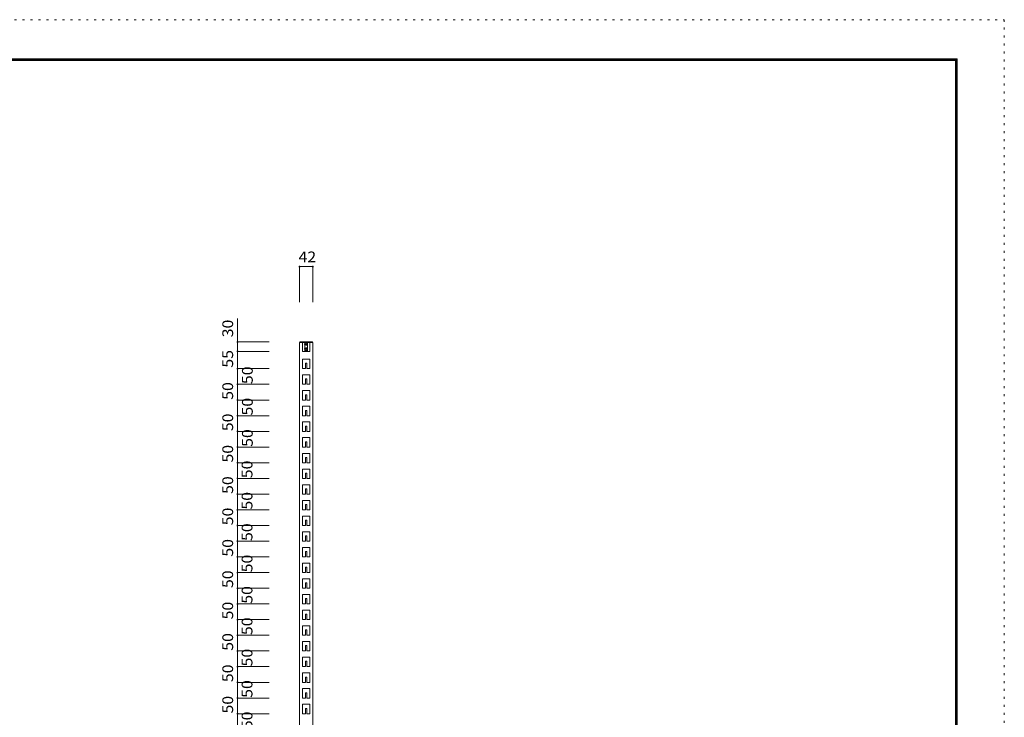
# Model space of a CAD drawing. Units: millimetres. Extents: x -6300 to 6000, y -4455 to 4425.
# Drawn here: x -273 to 6000, y -23 to 4425 of the extents above; entities that cross this region are included whole.
import ezdxf

# ---------------------------------------------------------------- set-up
doc = ezdxf.new("R2010")
doc.units = ezdxf.units.MM
doc.header["$LTSCALE"] = 30
doc.linetypes.add('JWW_CENTER1', pattern=[6.773333, 4.233333, -0.846667, 0.846667, -0.846667])
doc.linetypes.add('JWW_HOJO', pattern=[1.693333, -1.27, 0.423333])
for name, color, linetype in [('0-B_寸法', 7, 'Continuous'), ('F-0_補助線', 7, 'Continuous'), ('F-1_枠', 7, 'Continuous')]:
    doc.layers.add(name, color=color, linetype=linetype)
doc.styles.add('ＭＳ ゴシック', font='txt', dxfattribs={"height": 1})

msp = doc.modelspace()

# ---------------------------------------------------------------- linework, layer by layer
at = {"layer": '0-B_寸法', "color": 92, "linetype": 'Continuous', "lineweight": 5}
for p, q in [((1510.1, 2850.6), (1594.1, 2850.6)), ((1510.1, 2850.6), (1510.1, 2623.5)), ((1594.1, 2850.6), (1594.1, 2623.5)), ((1114.3, 2310.2), (1114.3, 2519.3)), ((1114.3, 2370.2), (1316.9, 2370.2)), ((1114.3, 2200.2), (1114.3, 2310.2)), ((1114.3, 2310.2), (1316.9, 2310.2)), ((1114.3, 2100.2), (1114.3, 2200.2)), ((1114.3, 2200.2), (1316.9, 2200.2)), ((1114.3, 2000.2), (1114.3, 2100.2)), ((1114.3, 2100.2), (1316.9, 2100.2)), ((1114.3, 1900.2), (1114.3, 2000.2)), ((1114.3, 2000.2), (1316.9, 2000.2)), ((1114.3, 1800.2), (1114.3, 1900.2)), ((1114.3, 1900.2), (1316.9, 1900.2)), ((1114.3, 1700.2), (1114.3, 1800.2)), ((1114.3, 1800.2), (1316.9, 1800.2)), ((1114.3, 1600.2), (1114.3, 1700.2)), ((1114.3, 1700.2), (1316.9, 1700.2)), ((1114.3, 1600.2), (1114.3, 1500.2)), ((1114.3, 1600.2), (1316.9, 1600.2)), ((1114.3, 1600.2), (1316.9, 1600.2)), ((1114.3, 1600.2), (1316.9, 1600.2)), ((1114.3, 1500.2), (1114.3, 1400.2)), ((1114.3, 1500.2), (1316.9, 1500.2)), ((1114.3, 1400.2), (1114.3, 1300.2)), ((1114.3, 1400.2), (1316.9, 1400.2)), ((1114.3, 1300.2), (1114.3, 1200.2)), ((1114.3, 1300.2), (1316.9, 1300.2)), ((1114.3, 1200.2), (1114.3, 1100.2)), ((1114.3, 1200.2), (1316.9, 1200.2)), ((1114.3, 1100.2), (1114.3, 1000.2)), ((1114.3, 1100.2), (1316.9, 1100.2)), ((1114.3, 1000.2), (1114.3, 900.2)), ((1114.3, 1000.2), (1316.9, 1000.2)), ((1114.3, 900.2), (1114.3, 800.2)), ((1114.3, 900.2), (1316.9, 900.2)), ((1114.3, 800.2), (1114.3, 700.2)), ((1114.3, 800.2), (1316.9, 800.2)), ((1114.3, 700.2), (1114.3, 600.2)), ((1114.3, 700.2), (1316.9, 700.2)), ((1114.3, 600.2), (1114.3, 500.2)), ((1114.3, 600.2), (1316.9, 600.2)), ((1114.3, 500.2), (1114.3, 400.2)), ((1114.3, 500.2), (1316.9, 500.2)), ((1114.3, 400.2), (1114.3, 300.2)), ((1114.3, 400.2), (1316.9, 400.2)), ((1114.3, 300.2), (1114.3, 200.2)), ((1114.3, 300.2), (1316.9, 300.2)), ((1114.3, 200.2), (1114.3, 100.2)), ((1114.3, 200.2), (1316.9, 200.2)), ((1114.3, 100.2), (1114.3, 0.2)), ((1114.3, 100.2), (1316.9, 100.2)), ((1114.3, 0.2), (1114.3, -99.8)), ((1114.3, 0.2), (1316.9, 0.2))]:
    msp.add_line(p, q, dxfattribs=at)
at = {"layer": '0-B_寸法', "color": 7, "linetype": 'Continuous', "lineweight": 5}
for p, q in [((1512.1, 2366.2), (1510.1, 2364.2)), ((1510.1, 2364.2), (1510.1, -3023.8)), ((1592.1, 2366.2), (1512.1, 2366.2)), ((1530.1, 2370.2), (1528.1, 2368.2)), ((1528.1, 2368.2), (1528.1, 2312.2)), ((1576.1, 2368.2), (1574.1, 2370.2)), ((1576.1, 2368.2), (1576.1, 2312.2)), ((1592.1, 2366.2), (1594.1, 2364.2)), ((1594.1, 2364.2), (1594.1, -3023.8)), ((1530.1, 2310.2), (1528.1, 2312.2)), ((1528.1, 2258.2), (1530.1, 2260.2)), ((1530.1, 2310.2), (1543.1, 2310.2)), ((1574.1, 2260.2), (1530.1, 2260.2)), ((1543.1, 2316.2), (1561.1, 2316.2)), ((1543.1, 2316.2), (1543.1, 2310.2)), ((1561.1, 2316.2), (1561.1, 2310.2)), ((1561.1, 2310.2), (1574.1, 2310.2)), ((1576.1, 2312.2), (1574.1, 2310.2)), ((1574.1, 2260.2), (1576.1, 2258.2)), ((1528.1, 2258.2), (1528.1, 2202.2)), ((1528.1, 2202.2), (1530.1, 2200.2)), ((1548.1, 2200.2), (1530.1, 2200.2)), ((1548.1, 2234.2), (1548.1, 2200.2)), ((1548.1, 2234.2), (1556.1, 2234.2)), ((1556.1, 2234.2), (1556.1, 2200.2)), ((1574.1, 2200.2), (1556.1, 2200.2)), ((1574.1, 2200.2), (1576.1, 2202.2)), ((1576.1, 2258.2), (1576.1, 2202.2)), ((1528.1, 2158.2), (1530.1, 2160.2)), ((1528.1, 2158.2), (1528.1, 2102.2)), ((1574.1, 2160.2), (1530.1, 2160.2)), ((1548.1, 2134.2), (1548.1, 2100.2)), ((1548.1, 2134.2), (1556.1, 2134.2)), ((1556.1, 2134.2), (1556.1, 2100.2)), ((1574.1, 2160.2), (1576.1, 2158.2)), ((1576.1, 2158.2), (1576.1, 2102.2)), ((1528.1, 2102.2), (1530.1, 2100.2)), ((1548.1, 2100.2), (1530.1, 2100.2)), ((1574.1, 2100.2), (1556.1, 2100.2)), ((1574.1, 2100.2), (1576.1, 2102.2)), ((1528.1, 2058.2), (1530.1, 2060.2)), ((1528.1, 2058.2), (1528.1, 2002.2)), ((1574.1, 2060.2), (1530.1, 2060.2)), ((1548.1, 2034.2), (1548.1, 2000.2)), ((1548.1, 2034.2), (1556.1, 2034.2)), ((1556.1, 2034.2), (1556.1, 2000.2)), ((1574.1, 2060.2), (1576.1, 2058.2)), ((1576.1, 2058.2), (1576.1, 2002.2)), ((1528.1, 2002.2), (1530.1, 2000.2)), ((1528.1, 1958.2), (1530.1, 1960.2)), ((1528.1, 1958.2), (1528.1, 1902.2)), ((1548.1, 2000.2), (1530.1, 2000.2)), ((1574.1, 1960.2), (1530.1, 1960.2)), ((1574.1, 2000.2), (1556.1, 2000.2)), ((1574.1, 2000.2), (1576.1, 2002.2)), ((1574.1, 1960.2), (1576.1, 1958.2)), ((1576.1, 1958.2), (1576.1, 1902.2)), ((1528.1, 1902.2), (1530.1, 1900.2)), ((1548.1, 1900.2), (1530.1, 1900.2)), ((1548.1, 1934.2), (1548.1, 1900.2)), ((1548.1, 1934.2), (1556.1, 1934.2)), ((1556.1, 1934.2), (1556.1, 1900.2)), ((1574.1, 1900.2), (1556.1, 1900.2)), ((1574.1, 1900.2), (1576.1, 1902.2)), ((1528.1, 1858.2), (1530.1, 1860.2)), ((1528.1, 1858.2), (1528.1, 1802.2)), ((1574.1, 1860.2), (1530.1, 1860.2)), ((1548.1, 1834.2), (1548.1, 1800.2)), ((1548.1, 1834.2), (1556.1, 1834.2)), ((1556.1, 1834.2), (1556.1, 1800.2)), ((1574.1, 1860.2), (1576.1, 1858.2)), ((1576.1, 1858.2), (1576.1, 1802.2)), ((1528.1, 1802.2), (1530.1, 1800.2)), ((1528.1, 1758.2), (1530.1, 1760.2)), ((1528.1, 1758.2), (1528.1, 1702.2)), ((1548.1, 1800.2), (1530.1, 1800.2)), ((1574.1, 1760.2), (1530.1, 1760.2)), ((1574.1, 1800.2), (1556.1, 1800.2)), ((1574.1, 1800.2), (1576.1, 1802.2)), ((1574.1, 1760.2), (1576.1, 1758.2)), ((1576.1, 1758.2), (1576.1, 1702.2)), ((1528.1, 1702.2), (1530.1, 1700.2)), ((1548.1, 1700.2), (1530.1, 1700.2)), ((1548.1, 1734.2), (1548.1, 1700.2)), ((1548.1, 1734.2), (1556.1, 1734.2)), ((1556.1, 1734.2), (1556.1, 1700.2)), ((1574.1, 1700.2), (1556.1, 1700.2)), ((1574.1, 1700.2), (1576.1, 1702.2)), ((1528.1, 1658.2), (1530.1, 1660.2)), ((1528.1, 1658.2), (1528.1, 1602.2)), ((1574.1, 1660.2), (1530.1, 1660.2)), ((1548.1, 1634.2), (1548.1, 1600.2)), ((1548.1, 1634.2), (1556.1, 1634.2)), ((1556.1, 1634.2), (1556.1, 1600.2)), ((1574.1, 1660.2), (1576.1, 1658.2)), ((1576.1, 1658.2), (1576.1, 1602.2)), ((1528.1, 1602.2), (1530.1, 1600.2)), ((1548.1, 1600.2), (1530.1, 1600.2)), ((1574.1, 1600.2), (1556.1, 1600.2)), ((1574.1, 1600.2), (1576.1, 1602.2)), ((1528.1, 1558.2), (1530.1, 1560.2)), ((1528.1, 1558.2), (1528.1, 1502.2)), ((1574.1, 1560.2), (1530.1, 1560.2)), ((1548.1, 1534.2), (1548.1, 1500.2)), ((1548.1, 1534.2), (1556.1, 1534.2)), ((1556.1, 1534.2), (1556.1, 1500.2)), ((1574.1, 1560.2), (1576.1, 1558.2)), ((1576.1, 1558.2), (1576.1, 1502.2)), ((1528.1, 1502.2), (1530.1, 1500.2)), ((1528.1, 1458.2), (1530.1, 1460.2)), ((1528.1, 1458.2), (1528.1, 1402.2)), ((1548.1, 1500.2), (1530.1, 1500.2)), ((1574.1, 1460.2), (1530.1, 1460.2)), ((1574.1, 1500.2), (1556.1, 1500.2)), ((1574.1, 1500.2), (1576.1, 1502.2)), ((1574.1, 1460.2), (1576.1, 1458.2)), ((1576.1, 1458.2), (1576.1, 1402.2)), ((1528.1, 1402.2), (1530.1, 1400.2)), ((1548.1, 1400.2), (1530.1, 1400.2)), ((1548.1, 1434.2), (1548.1, 1400.2)), ((1548.1, 1434.2), (1556.1, 1434.2)), ((1556.1, 1434.2), (1556.1, 1400.2)), ((1574.1, 1400.2), (1556.1, 1400.2)), ((1574.1, 1400.2), (1576.1, 1402.2)), ((1528.1, 1358.2), (1530.1, 1360.2)), ((1528.1, 1358.2), (1528.1, 1302.2)), ((1574.1, 1360.2), (1530.1, 1360.2)), ((1548.1, 1334.2), (1548.1, 1300.2)), ((1548.1, 1334.2), (1556.1, 1334.2)), ((1556.1, 1334.2), (1556.1, 1300.2)), ((1574.1, 1360.2), (1576.1, 1358.2)), ((1576.1, 1358.2), (1576.1, 1302.2)), ((1528.1, 1302.2), (1530.1, 1300.2)), ((1528.1, 1258.2), (1530.1, 1260.2)), ((1528.1, 1258.2), (1528.1, 1202.2)), ((1548.1, 1300.2), (1530.1, 1300.2)), ((1574.1, 1260.2), (1530.1, 1260.2)), ((1574.1, 1300.2), (1556.1, 1300.2)), ((1574.1, 1300.2), (1576.1, 1302.2)), ((1574.1, 1260.2), (1576.1, 1258.2)), ((1576.1, 1258.2), (1576.1, 1202.2)), ((1528.1, 1202.2), (1530.1, 1200.2)), ((1548.1, 1200.2), (1530.1, 1200.2)), ((1548.1, 1234.2), (1548.1, 1200.2)), ((1548.1, 1234.2), (1556.1, 1234.2)), ((1556.1, 1234.2), (1556.1, 1200.2)), ((1574.1, 1200.2), (1556.1, 1200.2)), ((1574.1, 1200.2), (1576.1, 1202.2)), ((1528.1, 1158.2), (1530.1, 1160.2)), ((1528.1, 1158.2), (1528.1, 1102.2)), ((1574.1, 1160.2), (1530.1, 1160.2)), ((1548.1, 1134.2), (1548.1, 1100.2)), ((1548.1, 1134.2), (1556.1, 1134.2)), ((1556.1, 1134.2), (1556.1, 1100.2)), ((1574.1, 1160.2), (1576.1, 1158.2)), ((1576.1, 1158.2), (1576.1, 1102.2)), ((1528.1, 1102.2), (1530.1, 1100.2)), ((1548.1, 1100.2), (1530.1, 1100.2)), ((1574.1, 1100.2), (1556.1, 1100.2)), ((1574.1, 1100.2), (1576.1, 1102.2)), ((1528.1, 1058.2), (1530.1, 1060.2)), ((1528.1, 1058.2), (1528.1, 1002.2)), ((1574.1, 1060.2), (1530.1, 1060.2)), ((1548.1, 1034.2), (1548.1, 1000.2)), ((1548.1, 1034.2), (1556.1, 1034.2)), ((1556.1, 1034.2), (1556.1, 1000.2)), ((1574.1, 1060.2), (1576.1, 1058.2)), ((1576.1, 1058.2), (1576.1, 1002.2)), ((1528.1, 1002.2), (1530.1, 1000.2)), ((1528.1, 958.2), (1530.1, 960.2)), ((1528.1, 958.2), (1528.1, 902.2)), ((1548.1, 1000.2), (1530.1, 1000.2)), ((1574.1, 960.2), (1530.1, 960.2)), ((1574.1, 1000.2), (1556.1, 1000.2)), ((1574.1, 1000.2), (1576.1, 1002.2)), ((1574.1, 960.2), (1576.1, 958.2)), ((1576.1, 958.2), (1576.1, 902.2)), ((1528.1, 902.2), (1530.1, 900.2)), ((1548.1, 900.2), (1530.1, 900.2)), ((1548.1, 934.2), (1548.1, 900.2)), ((1548.1, 934.2), (1556.1, 934.2)), ((1556.1, 934.2), (1556.1, 900.2)), ((1574.1, 900.2), (1556.1, 900.2)), ((1574.1, 900.2), (1576.1, 902.2)), ((1528.1, 858.2), (1530.1, 860.2)), ((1528.1, 858.2), (1528.1, 802.2)), ((1574.1, 860.2), (1530.1, 860.2)), ((1548.1, 834.2), (1548.1, 800.2)), ((1548.1, 834.2), (1556.1, 834.2)), ((1556.1, 834.2), (1556.1, 800.2)), ((1574.1, 860.2), (1576.1, 858.2)), ((1576.1, 858.2), (1576.1, 802.2)), ((1528.1, 802.2), (1530.1, 800.2)), ((1528.1, 758.2), (1530.1, 760.2)), ((1528.1, 758.2), (1528.1, 702.2)), ((1548.1, 800.2), (1530.1, 800.2)), ((1574.1, 760.2), (1530.1, 760.2)), ((1574.1, 800.2), (1556.1, 800.2)), ((1574.1, 800.2), (1576.1, 802.2)), ((1574.1, 760.2), (1576.1, 758.2)), ((1576.1, 758.2), (1576.1, 702.2)), ((1528.1, 702.2), (1530.1, 700.2)), ((1548.1, 700.2), (1530.1, 700.2)), ((1548.1, 734.2), (1548.1, 700.2)), ((1548.1, 734.2), (1556.1, 734.2)), ((1556.1, 734.2), (1556.1, 700.2)), ((1574.1, 700.2), (1556.1, 700.2)), ((1574.1, 700.2), (1576.1, 702.2)), ((1528.1, 658.2), (1530.1, 660.2)), ((1528.1, 658.2), (1528.1, 602.2)), ((1574.1, 660.2), (1530.1, 660.2)), ((1548.1, 634.2), (1548.1, 600.2)), ((1548.1, 634.2), (1556.1, 634.2)), ((1556.1, 634.2), (1556.1, 600.2)), ((1574.1, 660.2), (1576.1, 658.2)), ((1576.1, 658.2), (1576.1, 602.2)), ((1528.1, 602.2), (1530.1, 600.2)), ((1548.1, 600.2), (1530.1, 600.2)), ((1574.1, 600.2), (1556.1, 600.2)), ((1574.1, 600.2), (1576.1, 602.2)), ((1528.1, 558.2), (1530.1, 560.2)), ((1528.1, 558.2), (1528.1, 502.2)), ((1528.1, 502.2), (1530.1, 500.2)), ((1574.1, 560.2), (1530.1, 560.2)), ((1548.1, 534.2), (1548.1, 500.2)), ((1548.1, 534.2), (1556.1, 534.2)), ((1556.1, 534.2), (1556.1, 500.2)), ((1574.1, 560.2), (1576.1, 558.2)), ((1574.1, 500.2), (1576.1, 502.2)), ((1576.1, 558.2), (1576.1, 502.2)), ((1528.1, 458.2), (1530.1, 460.2)), ((1528.1, 458.2), (1528.1, 402.2)), ((1548.1, 500.2), (1530.1, 500.2)), ((1574.1, 460.2), (1530.1, 460.2)), ((1574.1, 500.2), (1556.1, 500.2)), ((1574.1, 460.2), (1576.1, 458.2)), ((1576.1, 458.2), (1576.1, 402.2)), ((1528.1, 402.2), (1530.1, 400.2)), ((1548.1, 400.2), (1530.1, 400.2)), ((1548.1, 434.2), (1548.1, 400.2)), ((1548.1, 434.2), (1556.1, 434.2)), ((1556.1, 434.2), (1556.1, 400.2)), ((1574.1, 400.2), (1556.1, 400.2)), ((1574.1, 400.2), (1576.1, 402.2)), ((1528.1, 358.2), (1530.1, 360.2)), ((1528.1, 358.2), (1528.1, 302.2)), ((1574.1, 360.2), (1530.1, 360.2)), ((1548.1, 334.2), (1548.1, 300.2)), ((1548.1, 334.2), (1556.1, 334.2)), ((1556.1, 334.2), (1556.1, 300.2)), ((1574.1, 360.2), (1576.1, 358.2)), ((1576.1, 358.2), (1576.1, 302.2)), ((1528.1, 302.2), (1530.1, 300.2)), ((1528.1, 258.2), (1530.1, 260.2)), ((1528.1, 258.2), (1528.1, 202.2)), ((1548.1, 300.2), (1530.1, 300.2)), ((1574.1, 260.2), (1530.1, 260.2)), ((1574.1, 300.2), (1556.1, 300.2)), ((1574.1, 300.2), (1576.1, 302.2)), ((1574.1, 260.2), (1576.1, 258.2)), ((1576.1, 258.2), (1576.1, 202.2)), ((1528.1, 202.2), (1530.1, 200.2)), ((1548.1, 200.2), (1530.1, 200.2)), ((1548.1, 234.2), (1548.1, 200.2)), ((1548.1, 234.2), (1556.1, 234.2)), ((1556.1, 234.2), (1556.1, 200.2)), ((1574.1, 200.2), (1556.1, 200.2)), ((1574.1, 200.2), (1576.1, 202.2)), ((1528.1, 158.2), (1530.1, 160.2)), ((1528.1, 158.2), (1528.1, 102.2)), ((1574.1, 160.2), (1530.1, 160.2)), ((1548.1, 134.2), (1548.1, 100.2)), ((1548.1, 134.2), (1556.1, 134.2)), ((1556.1, 134.2), (1556.1, 100.2)), ((1574.1, 160.2), (1576.1, 158.2)), ((1576.1, 158.2), (1576.1, 102.2)), ((1528.1, 102.2), (1530.1, 100.2)), ((1548.1, 100.2), (1530.1, 100.2)), ((1574.1, 100.2), (1556.1, 100.2)), ((1574.1, 100.2), (1576.1, 102.2)), ((1528.1, 58.2), (1530.1, 60.2)), ((1528.1, 58.2), (1528.1, 2.2)), ((1528.1, 2.2), (1530.1, 0.2)), ((1574.1, 60.2), (1530.1, 60.2)), ((1548.1, 0.2), (1530.1, 0.2)), ((1548.1, 34.2), (1548.1, 0.2)), ((1548.1, 34.2), (1556.1, 34.2)), ((1556.1, 34.2), (1556.1, 0.2)), ((1574.1, 0.2), (1556.1, 0.2)), ((1574.1, 60.2), (1576.1, 58.2)), ((1574.1, 0.2), (1576.1, 2.2)), ((1576.1, 58.2), (1576.1, 2.2))]:
    msp.add_line(p, q, dxfattribs=at)
at = {"layer": '0-B_寸法', "color": 5, "linetype": 'Continuous', "lineweight": 5}
for p, q in [((1592.1, 2370.2), (1512.1, 2370.2)), ((1512.1, 2370.2), (1512.1, 2366.2)), ((1544.1, 2370.2), (1560.1, 2370.2)), ((1544.1, 2366.2), (1544.1, 2310.2)), ((1560.1, 2366.2), (1560.1, 2310.2)), ((1592.1, 2370.2), (1592.1, 2366.2)), ((1544.1, 2310.2), (1560.1, 2310.2))]:
    msp.add_line(p, q, dxfattribs=at)
at = {"layer": '0-B_寸法', "color": 5, "linetype": 'JWW_CENTER1', "lineweight": 5}
for p, q in [((1561.5, 2356.2), (1540.2, 2356.2)), ((1561.5, 2326.2), (1540.2, 2326.2)), ((1552.1, 2344.6), (1552.1, 2367.8)), ((1552.1, 2314.6), (1552.1, 2337.8))]:
    msp.add_line(p, q, dxfattribs=at)
at = {"layer": '0-B_寸法', "color": 200, "linetype": 'Continuous', "lineweight": 5}
for p, q in [((1556.1, 2200.2), (1574.1, 2200.2)), ((1556.1, 2100.2), (1574.1, 2100.2)), ((1556.1, 2000.2), (1574.1, 2000.2)), ((1556.1, 1900.2), (1574.1, 1900.2)), ((1556.1, 1800.2), (1574.1, 1800.2)), ((1556.1, 1700.2), (1574.1, 1700.2)), ((1556.1, 1600.2), (1574.1, 1600.2)), ((1556.1, 1500.2), (1574.1, 1500.2)), ((1556.1, 1400.2), (1574.1, 1400.2)), ((1556.1, 1300.2), (1574.1, 1300.2)), ((1556.1, 1200.2), (1574.1, 1200.2)), ((1556.1, 1100.2), (1574.1, 1100.2)), ((1556.1, 1000.2), (1574.1, 1000.2)), ((1556.1, 900.2), (1574.1, 900.2)), ((1556.1, 800.2), (1574.1, 800.2)), ((1556.1, 700.2), (1574.1, 700.2)), ((1556.1, 600.2), (1574.1, 600.2)), ((1556.1, 500.2), (1574.1, 500.2)), ((1556.1, 400.2), (1574.1, 400.2)), ((1556.1, 300.2), (1574.1, 300.2)), ((1556.1, 200.2), (1574.1, 200.2)), ((1556.1, 100.2), (1574.1, 100.2)), ((1556.1, 0.2), (1574.1, 0.2))]:
    msp.add_line(p, q, dxfattribs=at)
at = {"layer": '0-B_寸法', "color": 92, "linetype": 'Continuous', "lineweight": 5, "const_width": 6}
for points in [[(1513.1, 2850.6, 0.414214), (1510.1, 2853.6, 0.414214), (1507.1, 2850.6, 0.414214), (1510.1, 2847.6, 0.414214)], [(1597.1, 2850.6, 0.414214), (1594.1, 2853.6, 0.414214), (1591.1, 2850.6, 0.414214), (1594.1, 2847.6, 0.414214)], [(1117.3, 2370.2, 0.414214), (1114.3, 2373.2, 0.414214), (1111.3, 2370.2, 0.414214), (1114.3, 2367.2, 0.414214)], [(1117.3, 2310.2, 0.414214), (1114.3, 2313.2, 0.414214), (1111.3, 2310.2, 0.414214), (1114.3, 2307.2, 0.414214)], [(1117.3, 2200.2, 0.414214), (1114.3, 2203.2, 0.414214), (1111.3, 2200.2, 0.414214), (1114.3, 2197.2, 0.414214)], [(1117.3, 2100.2, 0.414214), (1114.3, 2103.2, 0.414214), (1111.3, 2100.2, 0.414214), (1114.3, 2097.2, 0.414214)], [(1117.3, 2000.2, 0.414214), (1114.3, 2003.2, 0.414214), (1111.3, 2000.2, 0.414214), (1114.3, 1997.2, 0.414214)], [(1117.3, 1900.2, 0.414214), (1114.3, 1903.2, 0.414214), (1111.3, 1900.2, 0.414214), (1114.3, 1897.2, 0.414214)], [(1117.3, 1800.2, 0.414214), (1114.3, 1803.2, 0.414214), (1111.3, 1800.2, 0.414214), (1114.3, 1797.2, 0.414214)], [(1117.3, 1700.2, 0.414214), (1114.3, 1703.2, 0.414214), (1111.3, 1700.2, 0.414214), (1114.3, 1697.2, 0.414214)], [(1117.3, 1600.2, 0.414214), (1114.3, 1603.2, 0.414214), (1111.3, 1600.2, 0.414214), (1114.3, 1597.2, 0.414214)], [(1117.3, 1600.2, 0.414214), (1114.3, 1603.2, 0.414214), (1111.3, 1600.2, 0.414214), (1114.3, 1597.2, 0.414214)], [(1117.3, 1600.2, 0.414214), (1114.3, 1603.2, 0.414214), (1111.3, 1600.2, 0.414214), (1114.3, 1597.2, 0.414214)], [(1117.3, 1500.2, 0.414214), (1114.3, 1503.2, 0.414214), (1111.3, 1500.2, 0.414214), (1114.3, 1497.2, 0.414214)], [(1117.3, 1400.2, 0.414214), (1114.3, 1403.2, 0.414214), (1111.3, 1400.2, 0.414214), (1114.3, 1397.2, 0.414214)], [(1117.3, 1300.2, 0.414214), (1114.3, 1303.2, 0.414214), (1111.3, 1300.2, 0.414214), (1114.3, 1297.2, 0.414214)], [(1117.3, 1200.2, 0.414214), (1114.3, 1203.2, 0.414214), (1111.3, 1200.2, 0.414214), (1114.3, 1197.2, 0.414214)], [(1117.3, 1100.2, 0.414214), (1114.3, 1103.2, 0.414214), (1111.3, 1100.2, 0.414214), (1114.3, 1097.2, 0.414214)], [(1117.3, 1000.2, 0.414214), (1114.3, 1003.2, 0.414214), (1111.3, 1000.2, 0.414214), (1114.3, 997.2, 0.414214)], [(1117.3, 900.2, 0.414214), (1114.3, 903.2, 0.414214), (1111.3, 900.2, 0.414214), (1114.3, 897.2, 0.414214)], [(1117.3, 800.2, 0.414214), (1114.3, 803.2, 0.414214), (1111.3, 800.2, 0.414214), (1114.3, 797.2, 0.414214)], [(1117.3, 700.2, 0.414214), (1114.3, 703.2, 0.414214), (1111.3, 700.2, 0.414214), (1114.3, 697.2, 0.414214)], [(1117.3, 600.2, 0.414214), (1114.3, 603.2, 0.414214), (1111.3, 600.2, 0.414214), (1114.3, 597.2, 0.414214)], [(1117.3, 500.2, 0.414214), (1114.3, 503.2, 0.414214), (1111.3, 500.2, 0.414214), (1114.3, 497.2, 0.414214)], [(1117.3, 400.2, 0.414214), (1114.3, 403.2, 0.414214), (1111.3, 400.2, 0.414214), (1114.3, 397.2, 0.414214)], [(1117.3, 300.2, 0.414214), (1114.3, 303.2, 0.414214), (1111.3, 300.2, 0.414214), (1114.3, 297.2, 0.414214)], [(1117.3, 200.2, 0.414214), (1114.3, 203.2, 0.414214), (1111.3, 200.2, 0.414214), (1114.3, 197.2, 0.414214)], [(1117.3, 100.2, 0.414214), (1114.3, 103.2, 0.414214), (1111.3, 100.2, 0.414214), (1114.3, 97.2, 0.414214)], [(1117.3, 0.2, 0.414214), (1114.3, 3.2, 0.414214), (1111.3, 0.2, 0.414214), (1114.3, -2.8, 0.414214)]]:
    msp.add_lwpolyline(points, format="xyb", close=True, dxfattribs=at)
at = {"layer": '0-B_寸法', "color": 5, "linetype": 'Continuous', "lineweight": 5}
for centre in [(1552.1, 2356.2), (1552.1, 2326.2)]:
    msp.add_circle(centre, 4, dxfattribs=at)
at = {"layer": 'F-0_補助線', "color": 120, "linetype": 'JWW_HOJO', "lineweight": 5}
for p, q in [((-6300, 4425), (6000, 4425)), ((6000, 4425), (6000, -4455))]:
    msp.add_line(p, q, dxfattribs=at)
at = {"layer": 'F-1_枠', "color": 200, "linetype": 'Continuous', "lineweight": 5}
for p, q in [((-6000, 4175), (5700, 4175)), ((-6000, 4170), (5700, 4170)), ((-6000, 4165), (5700, 4165)), ((5690, 4175), (5690, -4205)), ((5695, 4175), (5695, -4205)), ((5700, 4175), (5700, -4205))]:
    msp.add_line(p, q, dxfattribs=at)

# ---------------------------------------------------------------- texts
at = {"layer": '0-B_寸法', "color": 7, "linetype": 'Continuous', "lineweight": 211, "style": 'ＭＳ ゴシック', "width": 1.083333}
msp.add_text('42', height=68.58, dxfattribs=at).set_placement((1503.4, 2878.3))
for s, p in [('30', (1086.7, 2400)), ('55', (1086.7, 2206.5)), ('50', (1211.8, 2101.5)), ('50', (1086.7, 2001.5)), ('50', (1211.8, 1901.5)), ('50', (1086.7, 1801.5)), ('50', (1211.8, 1701.5)), ('50', (1086.7, 1601.5)), ('50', (1209.8, 1501.5)), ('50', (1086.7, 1401.5)), ('50', (1209.8, 1301.5)), ('50', (1086.7, 1201.5)), ('50', (1209.8, 1101.5)), ('50', (1086.7, 1001.5)), ('50', (1209.8, 901.5)), ('50', (1086.7, 801.5)), ('50', (1209.8, 701.5)), ('50', (1086.7, 601.5)), ('50', (1209.8, 501.5)), ('50', (1086.7, 401.5)), ('50', (1209.8, 301.5)), ('50', (1086.7, 201.5)), ('50', (1209.8, 101.5)), ('50', (1086.7, 1.5)), ('50', (1209.8, -98.5))]:
    msp.add_text(s, height=68.58, rotation=90, dxfattribs=at).set_placement(p)

doc.saveas('drawing.dxf')
